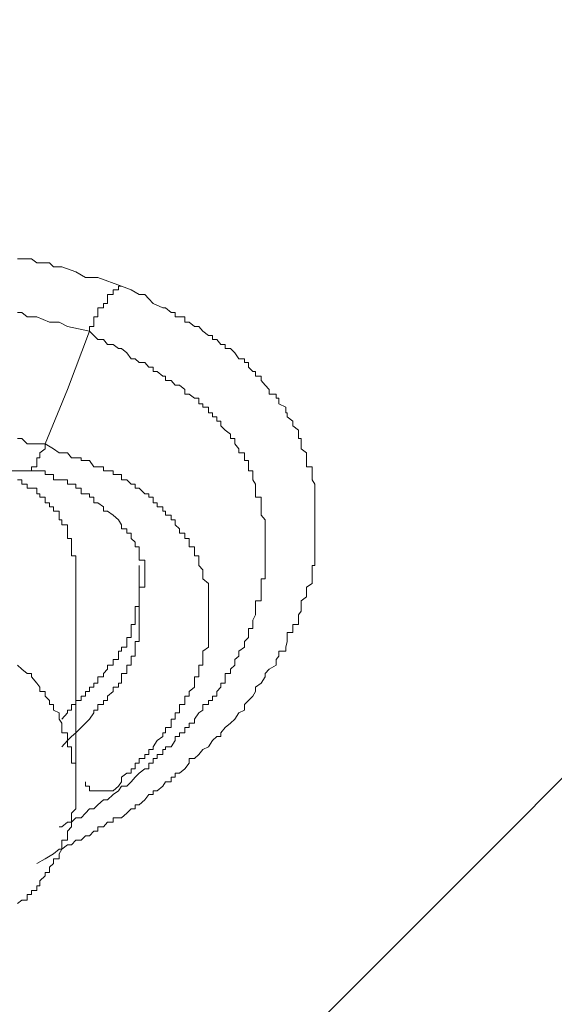
# Model space of a CAD drawing. Units: inches. Extents: x 149.1 to 232.2, y -281.8 to -222.7.
# Drawn here: x 174.6 to 174.8, y -238.7 to -238.2 of the extents above; entities that cross this region are included whole.
import ezdxf

# ---------------------------------------------------------------- set-up
doc = ezdxf.new("R2010")
doc.units = ezdxf.units.IN
doc.header["$MEASUREMENT"] = 0
doc.layers.add('图层 1', color=7, linetype='Continuous')

msp = doc.modelspace()

# ---------------------------------------------------------------- linework, layer by layer
at = {"layer": '图层 1', "lineweight": 9}
for points in [[(172.64579, -239.74419), (172.98272, -239.65634), (173.30863, -239.54817), (173.61869, -239.4207), (173.91359, -239.27428), (174.18988, -239.11064), (174.4462, -238.93046), (174.67978, -238.73478), (174.88855, -238.52566), (175.07045, -238.30552), (175.22755, -238.07608), (175.3557, -237.83561), (175.45492, -237.5886), (175.52245, -237.33711), (175.55965, -237.08251), (175.56999, -236.82654), (175.54656, -236.57023), (175.49282, -236.31632), (175.41014, -236.06656), (175.29714, -235.82161), (175.15658, -235.58769), (174.98432, -235.36031), (174.79002, -235.14465)], [(174.57849, -238.30552), (174.58056, -238.30552), (174.58538, -238.30552), (174.58814, -238.30759), (174.58952, -238.30759), (174.59434, -238.30759), (174.59641, -238.30966), (174.59916, -238.30966), (174.60054, -238.30966), (174.60743, -238.31207), (174.61225, -238.31482), (174.61845, -238.31482), (174.63017, -238.3193)], [(174.63017, -238.3193), (174.63499, -238.32103), (174.63912, -238.32344), (174.64188, -238.32344), (174.64395, -238.3255), (174.64602, -238.32792), (174.65084, -238.32998), (174.65222, -238.32998), (174.65497, -238.33239), (174.65704, -238.33239), (174.65704, -238.33446), (174.65911, -238.33446), (174.66186, -238.33446), (174.66186, -238.33722), (174.66393, -238.33722), (174.66669, -238.33928), (174.66875, -238.33928), (174.67082, -238.3417), (174.67358, -238.34376), (174.67564, -238.34376), (174.67564, -238.34583), (174.67771, -238.34583), (174.67978, -238.34824), (174.68184, -238.34824), (174.68184, -238.35031), (174.6846, -238.35031), (174.68667, -238.35238), (174.68873, -238.35548), (174.69149, -238.35548), (174.69149, -238.3572), (174.69356, -238.3572), (174.69356, -238.35961), (174.69562, -238.36168), (174.697, -238.36168), (174.697, -238.36409), (174.69976, -238.36409), (174.69976, -238.36616), (174.70183, -238.36857), (174.70389, -238.37064), (174.70389, -238.37305), (174.70734, -238.37305), (174.70734, -238.37511), (174.70872, -238.37511), (174.70872, -238.37787), (174.71216, -238.37959), (174.71216, -238.38235), (174.71285, -238.38235), (174.71285, -238.38442), (174.71561, -238.38648), (174.71561, -238.38889), (174.71836, -238.39096), (174.71836, -238.39303), (174.71836, -238.3951), (174.71974, -238.3951), (174.71974, -238.39785), (174.71974, -238.40026), (174.7225, -238.40233), (174.7225, -238.40474), (174.7225, -238.40612), (174.7225, -238.40922), (174.72525, -238.40922), (174.72525, -238.41129), (174.72525, -238.41301), (174.72525, -238.41577), (174.72663, -238.41783), (174.72663, -238.4199), (174.72663, -238.42266), (174.72663, -238.42438), (174.72663, -238.42713), (174.72663, -238.4292), (174.72663, -238.43127), (174.72663, -238.43334), (174.72663, -238.43575), (174.72663, -238.43816), (174.72663, -238.44023), (174.72663, -238.44229), (174.72663, -238.44505), (174.72663, -238.44677), (174.72663, -238.44918), (174.72663, -238.45159), (174.72663, -238.45366), (174.72663, -238.45573), (174.72663, -238.45849), (174.72525, -238.45849), (174.72525, -238.46055), (174.72525, -238.46296), (174.72525, -238.46503), (174.72525, -238.46744), (174.7225, -238.46916), (174.7225, -238.47192), (174.7225, -238.47399), (174.71974, -238.47606), (174.71974, -238.47881), (174.71974, -238.48122), (174.71836, -238.48295), (174.71836, -238.4857), (174.71836, -238.48777), (174.71561, -238.48777), (174.71561, -238.48984), (174.71561, -238.4919), (174.71285, -238.4919), (174.71285, -238.49431), (174.71285, -238.49638), (174.71216, -238.49914), (174.71216, -238.5012), (174.70872, -238.5012), (174.70872, -238.50362), (174.70734, -238.50534), (174.70734, -238.50809), (174.70389, -238.51016), (174.70183, -238.51223), (174.70183, -238.51395), (174.69976, -238.51705), (174.697, -238.51912), (174.697, -238.52119), (174.69562, -238.5236), (174.69356, -238.52566), (174.69149, -238.52773), (174.69149, -238.53049), (174.68873, -238.53187), (174.68667, -238.53497), (174.6846, -238.53703), (174.68184, -238.5391), (174.67978, -238.54186), (174.67978, -238.54358), (174.67771, -238.54358), (174.67564, -238.54565), (174.67358, -238.54875), (174.67082, -238.55012), (174.66875, -238.55254), (174.66669, -238.5546), (174.66393, -238.5546), (174.66393, -238.55701), (174.66186, -238.55977), (174.65911, -238.56184), (174.65704, -238.56184), (174.65704, -238.56391), (174.65497, -238.56391), (174.65497, -238.56632), (174.65222, -238.56632), (174.65084, -238.56838), (174.64808, -238.5708), (174.64602, -238.5708), (174.64602, -238.57252), (174.64395, -238.57252), (174.64188, -238.57527), (174.63912, -238.57769), (174.63706, -238.57769), (174.63706, -238.57975), (174.63499, -238.57975), (174.63292, -238.58182), (174.63017, -238.58423), (174.62879, -238.58423), (174.62603, -238.58423), (174.62603, -238.5863), (174.62328, -238.5863), (174.62121, -238.58871), (174.61845, -238.58871), (174.61845, -238.59078), (174.61639, -238.59078), (174.61432, -238.59319), (174.61225, -238.59319), (174.61019, -238.59526), (174.60743, -238.59526), (174.60536, -238.59767), (174.6033, -238.59767), (174.60054, -238.59973), (174.59916, -238.59973), (174.59641, -238.60215), (174.59227, -238.60456), (174.58814, -238.60697)], [(174.63017, -238.3193), (174.62879, -238.3193), (174.62879, -238.32103), (174.62603, -238.32103), (174.62603, -238.32344), (174.62328, -238.32344), (174.62328, -238.3255), (174.62328, -238.32792), (174.62121, -238.32792), (174.62121, -238.32998), (174.61845, -238.32998), (174.61845, -238.33239), (174.61845, -238.33446), (174.61639, -238.33446), (174.61639, -238.33722), (174.61639, -238.33928), (174.61432, -238.33928), (174.61432, -238.3417)], [(174.57849, -238.33239), (174.58056, -238.33239), (174.58331, -238.33446), (174.58538, -238.33446), (174.58814, -238.33446), (174.59434, -238.33722), (174.59916, -238.33722), (174.6033, -238.33928), (174.61432, -238.3417)], [(174.61432, -238.3417), (174.6033, -238.37064), (174.59227, -238.39785)], [(174.61432, -238.3417), (174.61845, -238.34583), (174.62121, -238.34583), (174.62328, -238.34824), (174.62603, -238.34824), (174.62879, -238.35031), (174.63017, -238.35031), (174.63292, -238.35238), (174.63499, -238.35548), (174.63706, -238.35548), (174.63912, -238.3572), (174.64188, -238.3572), (174.64395, -238.35961), (174.64602, -238.35961), (174.64602, -238.36168), (174.64808, -238.36168), (174.65084, -238.36409), (174.65222, -238.36409), (174.65222, -238.36616), (174.65497, -238.36616), (174.65704, -238.36857), (174.65911, -238.36857), (174.66186, -238.37064), (174.66186, -238.37305), (174.66393, -238.37305), (174.66669, -238.37511), (174.66875, -238.37511), (174.66875, -238.37787), (174.67082, -238.37787), (174.67082, -238.37959), (174.67358, -238.37959), (174.67358, -238.38235), (174.67564, -238.38235), (174.67564, -238.38442), (174.67771, -238.38442), (174.67771, -238.38648), (174.67978, -238.38648), (174.67978, -238.38889), (174.68184, -238.39096), (174.6846, -238.39303), (174.6846, -238.3951), (174.68667, -238.3951), (174.68667, -238.39785), (174.68873, -238.40026), (174.68873, -238.40233), (174.69149, -238.40233), (174.69149, -238.40474), (174.69149, -238.40612), (174.69356, -238.40612), (174.69356, -238.40922), (174.69356, -238.41129), (174.69562, -238.41129), (174.69562, -238.41301), (174.69562, -238.41577), (174.697, -238.41783), (174.697, -238.4199), (174.697, -238.42266), (174.697, -238.42438), (174.69976, -238.42438), (174.69976, -238.42713), (174.69976, -238.4292), (174.69976, -238.43127), (174.69976, -238.43334), (174.70183, -238.43575), (174.70183, -238.43816), (174.70183, -238.44023), (174.70183, -238.44229), (174.70183, -238.44505), (174.70183, -238.44677), (174.70183, -238.44918), (174.70183, -238.45159), (174.70183, -238.45366), (174.70183, -238.45573), (174.70183, -238.45849), (174.70183, -238.46055), (174.70183, -238.46296), (174.70183, -238.46503), (174.69976, -238.46503), (174.69976, -238.46744), (174.69976, -238.46916), (174.69976, -238.47192), (174.69976, -238.47399), (174.69976, -238.47606), (174.697, -238.47606), (174.697, -238.47881), (174.697, -238.48122), (174.697, -238.48295), (174.69562, -238.4857), (174.69562, -238.48777), (174.69562, -238.48984), (174.69356, -238.48984), (174.69356, -238.4919), (174.69356, -238.49431), (174.69149, -238.49638), (174.69149, -238.49914), (174.68873, -238.5012), (174.68873, -238.50362), (174.68667, -238.50534), (174.68667, -238.50809), (174.6846, -238.51016), (174.6846, -238.51223), (174.68184, -238.51223), (174.68184, -238.51395), (174.68184, -238.51705), (174.67978, -238.51705), (174.67978, -238.51912), (174.67771, -238.52119), (174.67771, -238.5236), (174.67564, -238.5236), (174.67564, -238.52566), (174.67358, -238.52566), (174.67358, -238.52773), (174.67082, -238.52773), (174.67082, -238.53049), (174.66875, -238.53187), (174.66669, -238.53497), (174.66669, -238.53703), (174.66393, -238.53703), (174.66393, -238.5391), (174.66186, -238.5391), (174.66186, -238.54186), (174.65911, -238.54186), (174.65911, -238.54358), (174.65704, -238.54358), (174.65704, -238.54565), (174.65497, -238.54875), (174.65222, -238.54875), (174.65222, -238.55012), (174.65084, -238.55012), (174.65084, -238.55254), (174.64808, -238.55254), (174.64808, -238.5546), (174.64602, -238.5546), (174.64602, -238.55701), (174.64395, -238.55701), (174.64395, -238.55977), (174.64188, -238.55977), (174.63912, -238.56184), (174.63706, -238.56391), (174.63499, -238.56632), (174.63292, -238.56838), (174.63017, -238.56838), (174.62879, -238.5708), (174.62603, -238.57252), (174.62328, -238.57527), (174.62121, -238.57527), (174.61845, -238.57769), (174.61639, -238.57975), (174.61432, -238.57975), (174.61225, -238.58182), (174.61019, -238.58423), (174.60743, -238.58423), (174.60536, -238.5863), (174.6033, -238.5863), (174.60054, -238.58871), (174.59916, -238.58871)], [(174.59227, -238.39785), (174.58814, -238.39785), (174.58331, -238.39785), (174.58056, -238.3951), (174.57849, -238.3951)], [(174.59227, -238.39785), (174.59227, -238.40026), (174.58952, -238.40233), (174.58952, -238.40474), (174.58814, -238.40474), (174.58814, -238.40612), (174.58814, -238.40922), (174.58538, -238.40922), (174.58538, -238.41129), (174.58331, -238.41129), (174.58056, -238.41129), (174.57849, -238.41129), (174.57574, -238.41129), (174.57367, -238.41129), (174.57367, -238.40922), (174.5716, -238.40922), (174.5716, -238.40612), (174.5716, -238.40474)], [(174.62603, -238.5708), (174.62879, -238.56838), (174.63017, -238.56632), (174.63017, -238.56391), (174.63292, -238.56184), (174.63499, -238.56184), (174.63499, -238.55977), (174.63706, -238.55977), (174.63706, -238.55701), (174.63912, -238.55701), (174.63912, -238.5546), (174.64188, -238.5546), (174.64188, -238.55254), (174.64395, -238.55254), (174.64395, -238.55012), (174.64602, -238.55012), (174.64602, -238.54875), (174.64808, -238.54565), (174.65084, -238.54358), (174.65084, -238.54186), (174.65222, -238.54186), (174.65222, -238.5391), (174.65497, -238.5391), (174.65497, -238.53703), (174.65497, -238.53497), (174.65704, -238.53497), (174.65704, -238.53187), (174.65911, -238.53187), (174.65911, -238.53049), (174.65911, -238.52773), (174.66186, -238.52773), (174.66186, -238.52566), (174.66186, -238.5236), (174.66393, -238.5236), (174.66393, -238.52119), (174.66669, -238.51912), (174.66669, -238.51705), (174.66669, -238.51395), (174.66875, -238.51395), (174.66875, -238.51223), (174.66875, -238.51016), (174.66875, -238.50809), (174.67082, -238.50809), (174.67082, -238.50534), (174.67082, -238.50362), (174.67082, -238.5012), (174.67358, -238.49914), (174.67358, -238.49638), (174.67358, -238.49431), (174.67358, -238.4919), (174.67358, -238.48984), (174.67358, -238.48777), (174.67358, -238.4857), (174.67358, -238.48295), (174.67358, -238.48122), (174.67358, -238.47881), (174.67358, -238.47606), (174.67358, -238.47399), (174.67358, -238.47192), (174.67358, -238.46916), (174.67358, -238.46744), (174.67082, -238.46503), (174.67082, -238.46296), (174.67082, -238.46055), (174.66875, -238.45849), (174.66875, -238.45573), (174.66875, -238.45366), (174.66669, -238.45366), (174.66669, -238.45159), (174.66669, -238.44918), (174.66393, -238.44918), (174.66393, -238.44677), (174.66393, -238.44505), (174.66186, -238.44505), (174.66186, -238.44229), (174.65911, -238.44229), (174.65911, -238.44023), (174.65704, -238.43816), (174.65704, -238.43575), (174.65497, -238.43575), (174.65497, -238.43334), (174.65222, -238.43334), (174.65222, -238.43127), (174.65084, -238.43127), (174.65084, -238.4292), (174.64808, -238.4292), (174.64808, -238.42713), (174.64602, -238.42713), (174.64602, -238.42438), (174.64395, -238.42438), (174.64395, -238.42266), (174.64188, -238.42266), (174.63912, -238.4199), (174.63706, -238.4199), (174.63706, -238.41783), (174.63499, -238.41783), (174.63292, -238.41577), (174.63017, -238.41577), (174.63017, -238.41301), (174.62879, -238.41301), (174.62603, -238.41301), (174.62603, -238.41129), (174.62328, -238.41129), (174.62121, -238.41129), (174.62121, -238.40922), (174.61845, -238.40922), (174.61639, -238.40922), (174.61432, -238.40612), (174.61225, -238.40612), (174.61019, -238.40612), (174.61019, -238.40474), (174.60743, -238.40474), (174.60536, -238.40474), (174.6033, -238.40233), (174.60054, -238.40233), (174.59916, -238.40233), (174.59641, -238.40026), (174.59227, -238.39785)], [(174.58538, -238.40922), (174.58538, -238.41129), (174.58814, -238.41129), (174.58952, -238.41129), (174.59227, -238.41129), (174.59227, -238.41301), (174.59434, -238.41301), (174.59641, -238.41301), (174.59641, -238.41577), (174.59916, -238.41577), (174.60054, -238.41577), (174.6033, -238.41577), (174.6033, -238.41783), (174.60536, -238.41783), (174.60743, -238.41783), (174.60743, -238.4199), (174.61019, -238.4199), (174.61019, -238.42266), (174.61225, -238.42266), (174.61432, -238.42266), (174.61432, -238.42438), (174.61639, -238.42438), (174.61639, -238.42713), (174.61845, -238.42713), (174.62121, -238.4292), (174.62121, -238.43127), (174.62328, -238.43127), (174.62603, -238.43334), (174.62879, -238.43575), (174.63017, -238.43816), (174.63017, -238.44023), (174.63292, -238.44023), (174.63292, -238.44229), (174.63499, -238.44229), (174.63499, -238.44505), (174.63706, -238.44677), (174.63706, -238.44918), (174.63912, -238.44918), (174.63912, -238.45159), (174.63912, -238.45366), (174.63912, -238.45573), (174.64188, -238.45573), (174.64188, -238.45849), (174.64188, -238.46055), (174.64188, -238.46296), (174.64188, -238.46503), (174.64188, -238.46744), (174.64188, -238.46916), (174.63912, -238.46916), (174.63912, -238.47192), (174.63912, -238.47399)], [(174.60743, -238.46296), (174.60743, -238.46055), (174.60743, -238.45849), (174.60743, -238.45573), (174.60743, -238.45366), (174.60536, -238.45366), (174.60536, -238.45159), (174.60536, -238.44918), (174.60536, -238.44677), (174.60536, -238.44505), (174.6033, -238.44505), (174.6033, -238.44229), (174.6033, -238.44023), (174.6033, -238.43816), (174.60054, -238.43816), (174.60054, -238.43575), (174.59916, -238.43575), (174.59916, -238.43334), (174.59916, -238.43127), (174.59641, -238.43127), (174.59641, -238.4292), (174.59434, -238.4292), (174.59434, -238.42713), (174.59227, -238.42713), (174.59227, -238.42438), (174.58952, -238.42438), (174.58952, -238.42266), (174.58814, -238.42266), (174.58814, -238.4199), (174.58538, -238.4199), (174.58331, -238.4199), (174.58331, -238.41783), (174.58056, -238.41783), (174.58056, -238.41577), (174.57849, -238.41577)], [(174.60054, -238.53497), (174.6033, -238.53187), (174.6033, -238.53049), (174.60536, -238.53049), (174.60536, -238.52773), (174.60743, -238.52773), (174.60743, -238.52566), (174.61019, -238.52566), (174.61019, -238.5236), (174.61225, -238.5236), (174.61225, -238.52119), (174.61432, -238.52119), (174.61432, -238.51912), (174.61639, -238.51912), (174.61639, -238.51705), (174.61845, -238.51705), (174.61845, -238.51395), (174.62121, -238.51395), (174.62121, -238.51223), (174.62328, -238.51016), (174.62328, -238.50809), (174.62603, -238.50809), (174.62603, -238.50534), (174.62879, -238.50534), (174.62879, -238.50362), (174.62879, -238.5012), (174.63017, -238.5012), (174.63017, -238.49914), (174.63292, -238.49914), (174.63292, -238.49638), (174.63292, -238.49431), (174.63499, -238.49431), (174.63499, -238.4919), (174.63499, -238.48984), (174.63499, -238.48777), (174.63706, -238.48777), (174.63706, -238.4857), (174.63706, -238.48295), (174.63706, -238.48122), (174.63706, -238.47881), (174.63912, -238.47881), (174.63912, -238.47606), (174.63912, -238.47399), (174.63912, -238.47192), (174.63912, -238.46916), (174.63912, -238.46744), (174.63912, -238.46503), (174.63912, -238.46296), (174.63912, -238.46055), (174.63912, -238.45849)], [(174.60743, -238.56838), (174.60743, -238.46296)], [(174.63912, -238.47399), (174.63912, -238.47606), (174.63912, -238.47881), (174.63912, -238.48122), (174.63912, -238.48295), (174.63912, -238.4857), (174.63912, -238.48777), (174.63912, -238.48984), (174.63912, -238.4919), (174.63912, -238.49431), (174.63912, -238.49638), (174.63706, -238.49638), (174.63706, -238.49914), (174.63706, -238.5012), (174.63706, -238.50362), (174.63499, -238.50362), (174.63499, -238.50534), (174.63499, -238.50809), (174.63292, -238.50809), (174.63292, -238.51016), (174.63292, -238.51223), (174.63017, -238.51223), (174.63017, -238.51395), (174.63017, -238.51705), (174.62879, -238.51705), (174.62879, -238.51912), (174.62603, -238.51912), (174.62603, -238.52119), (174.62328, -238.5236), (174.62328, -238.52566), (174.62121, -238.52566), (174.62121, -238.52773), (174.61845, -238.52773), (174.61845, -238.53049), (174.61639, -238.53049), (174.61639, -238.53187), (174.61432, -238.53497), (174.61225, -238.53703), (174.61019, -238.5391), (174.60743, -238.54186), (174.60536, -238.54358), (174.6033, -238.54565), (174.60054, -238.54875)], [(174.57849, -238.62695), (174.58056, -238.62523), (174.58331, -238.62523), (174.58331, -238.62247), (174.58538, -238.62247), (174.58538, -238.6204), (174.58814, -238.6204), (174.58814, -238.61799), (174.58952, -238.61799), (174.58952, -238.61558), (174.59227, -238.61317), (174.59227, -238.61145), (174.59434, -238.61145), (174.59434, -238.60869), (174.59641, -238.60697), (174.59641, -238.60456), (174.59916, -238.60456), (174.59916, -238.60215), (174.60054, -238.59973), (174.60054, -238.59767), (174.60054, -238.59526), (174.6033, -238.59526), (174.6033, -238.59319), (174.6033, -238.59078), (174.60536, -238.58871), (174.60536, -238.5863), (174.60536, -238.58423), (174.60536, -238.58182), (174.60743, -238.57975), (174.60743, -238.57769), (174.60743, -238.57527), (174.60743, -238.57252), (174.60743, -238.5708), (174.60743, -238.56838), (174.60743, -238.56632), (174.60743, -238.56391), (174.60743, -238.56184), (174.60743, -238.55977), (174.60743, -238.55701), (174.60536, -238.55701), (174.60536, -238.5546), (174.60536, -238.55254), (174.60536, -238.55012), (174.60536, -238.54875), (174.6033, -238.54875), (174.6033, -238.54565), (174.6033, -238.54358), (174.6033, -238.54186), (174.60054, -238.54186), (174.60054, -238.5391), (174.60054, -238.53703), (174.59916, -238.53497), (174.59916, -238.53187), (174.59641, -238.53049), (174.59641, -238.52773), (174.59434, -238.52773), (174.59434, -238.52566), (174.59227, -238.5236), (174.59227, -238.52119), (174.58952, -238.52119), (174.58952, -238.51912), (174.58814, -238.51705), (174.58538, -238.51395), (174.58538, -238.51223), (174.58331, -238.51223), (174.58056, -238.51016), (174.57849, -238.50809)], [(174.62603, -238.5708), (174.62328, -238.5708), (174.62121, -238.5708), (174.61845, -238.5708), (174.61639, -238.5708), (174.61432, -238.5708), (174.61432, -238.56838), (174.61225, -238.56838), (174.61225, -238.56632)]]:
    msp.add_lwpolyline(points, dxfattribs=at)

doc.saveas('drawing.dxf')
